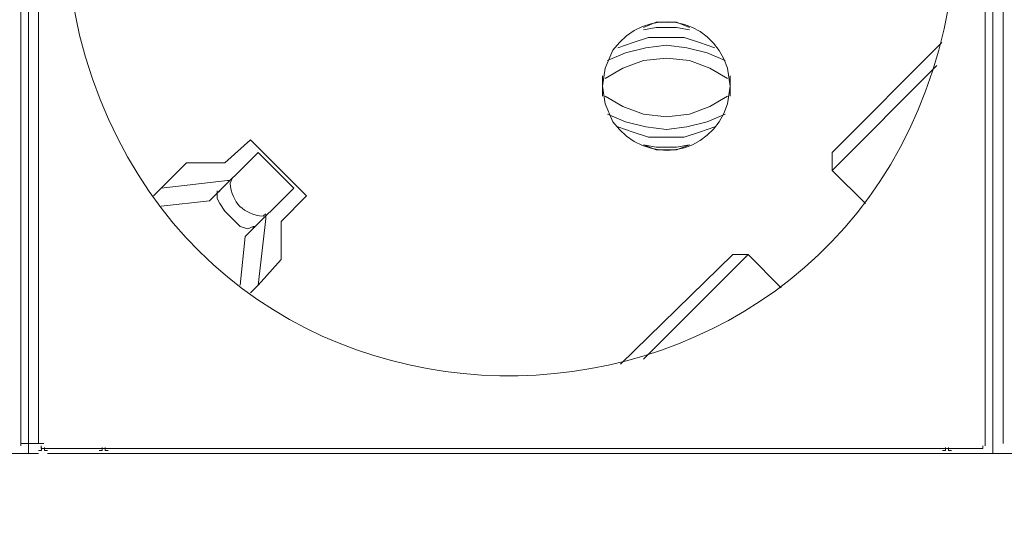
# Model space of a CAD drawing. Units: millimetres. Extents: x 1183 to 5595, y 1117 to 2466.
# Drawn here: x 2053 to 2179, y 1743 to 1807 of the extents above; entities that cross this region are included whole.
import ezdxf

# ---------------------------------------------------------------- set-up
doc = ezdxf.new("R2010")
doc.units = ezdxf.units.MM
doc.layers.add('layer 1', color=7, linetype='Continuous')

msp = doc.modelspace()

# ---------------------------------------------------------------- linework, layer by layer
at = {"layer": 'layer 1', "lineweight": 9}
for points, knots in [([(2058.84, 1817.76), (2058.84, 1817.76), (2059.17, 1811.21), (2059.17, 1811.21), (2059.17, 1811.21), (2059.17, 1811.21), (2060.48, 1804.67), (2060.48, 1804.67), (2060.48, 1804.67), (2076.11, 1742.84), (2163.78, 1748.07), (2172.4, 1811.21), (2172.4, 1811.21), (2172.4, 1811.21), (2172.73, 1817.76), (2172.73, 1817.76), (2172.73, 1817.76), (2172.73, 1817.76), (2172.4, 1824.3), (2172.4, 1824.3), (2172.4, 1824.3), (2163.78, 1887.45), (2076.11, 1892.68), (2060.48, 1830.85), (2060.48, 1830.85), (2060.48, 1830.85), (2059.17, 1824.3), (2059.17, 1824.3), (2059.17, 1824.3), (2059.17, 1824.3), (2058.84, 1817.76), (2058.84, 1817.76)], [0, 0, 0, 0, 0.111111, 0.111111, 0.111111, 0.111111, 0.222222, 0.222222, 0.222222, 0.222222, 0.333333, 0.333333, 0.333333, 0.333333, 0.444444, 0.444444, 0.444444, 0.444444, 0.555556, 0.555556, 0.555556, 0.555556, 0.666667, 0.666667, 0.666667, 0.666667, 0.777778, 0.777778, 0.777778, 0.777778, 1, 1, 1, 1]), ([(2127.57, 1798.12), (2127.57, 1798.12), (2127.9, 1795.83), (2127.9, 1795.83), (2127.9, 1795.83), (2127.9, 1795.83), (2128.88, 1793.54), (2128.88, 1793.54), (2128.88, 1793.54), (2133.14, 1787.74), (2141.43, 1789.08), (2143.6, 1795.83), (2143.6, 1795.83), (2143.6, 1795.83), (2143.93, 1798.12), (2143.93, 1798.12), (2143.93, 1798.12), (2143.93, 1798.12), (2143.6, 1800.42), (2143.6, 1800.42), (2143.6, 1800.42), (2141.43, 1807.17), (2133.14, 1808.51), (2128.88, 1802.71), (2128.88, 1802.71), (2128.88, 1802.71), (2127.9, 1800.42), (2127.9, 1800.42), (2127.9, 1800.42), (2127.9, 1800.42), (2127.57, 1798.12), (2127.57, 1798.12)], [0, 0, 0, 0, 0.111111, 0.111111, 0.111111, 0.111111, 0.222222, 0.222222, 0.222222, 0.222222, 0.333333, 0.333333, 0.333333, 0.333333, 0.444444, 0.444444, 0.444444, 0.444444, 0.555556, 0.555556, 0.555556, 0.555556, 0.666667, 0.666667, 0.666667, 0.666667, 0.777778, 0.777778, 0.777778, 0.777778, 1, 1, 1, 1]), ([(2138.7, 1805.65), (2138.7, 1805.65), (2137.06, 1806.31), (2137.06, 1806.31), (2137.06, 1806.31), (2137.06, 1806.31), (2134.44, 1806.31), (2134.44, 1806.31), (2134.44, 1806.31), (2134.44, 1806.31), (2132.81, 1805.65), (2132.81, 1805.65)], [0, 0, 0, 0, 0.25, 0.25, 0.25, 0.25, 0.5, 0.5, 0.5, 0.5, 1, 1, 1, 1]), ([(2138.7, 1805.32), (2138.7, 1805.32), (2137.06, 1805.65), (2137.06, 1805.65), (2137.06, 1805.65), (2137.06, 1805.65), (2134.44, 1805.65), (2134.44, 1805.65), (2134.44, 1805.65), (2134.44, 1805.65), (2132.81, 1805.32), (2132.81, 1805.32)], [0, 0, 0, 0, 0.25, 0.25, 0.25, 0.25, 0.5, 0.5, 0.5, 0.5, 1, 1, 1, 1]), ([(2143.28, 1801.4), (2143.28, 1801.4), (2140.99, 1802.38), (2140.99, 1802.38), (2140.99, 1802.38), (2140.99, 1802.38), (2138.37, 1803.03), (2138.37, 1803.03), (2138.37, 1803.03), (2138.37, 1803.03), (2135.75, 1803.36), (2135.75, 1803.36), (2135.75, 1803.36), (2135.75, 1803.36), (2133.13, 1803.03), (2133.13, 1803.03), (2133.13, 1803.03), (2133.13, 1803.03), (2130.51, 1802.38), (2130.51, 1802.38), (2130.51, 1802.38), (2130.51, 1802.38), (2128.22, 1801.4), (2128.22, 1801.4)], [0, 0, 0, 0, 0.142857, 0.142857, 0.142857, 0.142857, 0.285714, 0.285714, 0.285714, 0.285714, 0.428571, 0.428571, 0.428571, 0.428571, 0.571429, 0.571429, 0.571429, 0.571429, 0.714286, 0.714286, 0.714286, 0.714286, 1, 1, 1, 1]), ([(2141.97, 1803.03), (2141.97, 1803.03), (2140, 1803.69), (2140, 1803.69), (2140, 1803.69), (2140, 1803.69), (2138.04, 1804.34), (2138.04, 1804.34), (2138.04, 1804.34), (2138.04, 1804.34), (2133.46, 1804.34), (2133.46, 1804.34), (2133.46, 1804.34), (2133.46, 1804.34), (2131.5, 1803.69), (2131.5, 1803.69), (2131.5, 1803.69), (2131.5, 1803.69), (2129.53, 1803.03), (2129.53, 1803.03)], [0, 0, 0, 0, 0.166667, 0.166667, 0.166667, 0.166667, 0.333333, 0.333333, 0.333333, 0.333333, 0.5, 0.5, 0.5, 0.5, 0.666667, 0.666667, 0.666667, 0.666667, 1, 1, 1, 1]), ([(2143.6, 1799.1), (2143.6, 1799.1), (2141.32, 1800.42), (2141.32, 1800.42), (2141.32, 1800.42), (2141.32, 1800.42), (2138.7, 1801.4), (2138.7, 1801.4), (2138.7, 1801.4), (2138.7, 1801.4), (2135.75, 1801.72), (2135.75, 1801.72), (2135.75, 1801.72), (2135.75, 1801.72), (2132.81, 1801.4), (2132.81, 1801.4), (2132.81, 1801.4), (2132.81, 1801.4), (2130.19, 1800.42), (2130.19, 1800.42), (2130.19, 1800.42), (2130.19, 1800.42), (2127.9, 1799.1), (2127.9, 1799.1)], [0, 0, 0, 0, 0.142857, 0.142857, 0.142857, 0.142857, 0.285714, 0.285714, 0.285714, 0.285714, 0.428571, 0.428571, 0.428571, 0.428571, 0.571429, 0.571429, 0.571429, 0.571429, 0.714286, 0.714286, 0.714286, 0.714286, 1, 1, 1, 1]), ([(2127.9, 1796.82), (2127.9, 1796.82), (2130.19, 1795.5), (2130.19, 1795.5), (2130.19, 1795.5), (2130.19, 1795.5), (2132.81, 1794.52), (2132.81, 1794.52), (2132.81, 1794.52), (2132.81, 1794.52), (2135.75, 1794.2), (2135.75, 1794.2), (2135.75, 1794.2), (2135.75, 1794.2), (2138.7, 1794.52), (2138.7, 1794.52), (2138.7, 1794.52), (2138.7, 1794.52), (2141.32, 1795.5), (2141.32, 1795.5), (2141.32, 1795.5), (2141.32, 1795.5), (2143.6, 1796.82), (2143.6, 1796.82)], [0, 0, 0, 0, 0.142857, 0.142857, 0.142857, 0.142857, 0.285714, 0.285714, 0.285714, 0.285714, 0.428571, 0.428571, 0.428571, 0.428571, 0.571429, 0.571429, 0.571429, 0.571429, 0.714286, 0.714286, 0.714286, 0.714286, 1, 1, 1, 1]), ([(2128.22, 1794.52), (2128.22, 1794.52), (2130.51, 1793.54), (2130.51, 1793.54), (2130.51, 1793.54), (2130.51, 1793.54), (2133.13, 1792.89), (2133.13, 1792.89), (2133.13, 1792.89), (2133.13, 1792.89), (2135.75, 1792.56), (2135.75, 1792.56), (2135.75, 1792.56), (2135.75, 1792.56), (2138.37, 1792.89), (2138.37, 1792.89), (2138.37, 1792.89), (2138.37, 1792.89), (2140.99, 1793.54), (2140.99, 1793.54), (2140.99, 1793.54), (2140.99, 1793.54), (2143.28, 1794.52), (2143.28, 1794.52)], [0, 0, 0, 0, 0.142857, 0.142857, 0.142857, 0.142857, 0.285714, 0.285714, 0.285714, 0.285714, 0.428571, 0.428571, 0.428571, 0.428571, 0.571429, 0.571429, 0.571429, 0.571429, 0.714286, 0.714286, 0.714286, 0.714286, 1, 1, 1, 1]), ([(2129.53, 1792.89), (2129.53, 1792.89), (2131.5, 1792.23), (2131.5, 1792.23), (2131.5, 1792.23), (2131.5, 1792.23), (2133.46, 1791.58), (2133.46, 1791.58), (2133.46, 1791.58), (2133.46, 1791.58), (2138.04, 1791.58), (2138.04, 1791.58), (2138.04, 1791.58), (2138.04, 1791.58), (2140, 1792.23), (2140, 1792.23), (2140, 1792.23), (2140, 1792.23), (2141.97, 1792.89), (2141.97, 1792.89)], [0, 0, 0, 0, 0.166667, 0.166667, 0.166667, 0.166667, 0.333333, 0.333333, 0.333333, 0.333333, 0.5, 0.5, 0.5, 0.5, 0.666667, 0.666667, 0.666667, 0.666667, 1, 1, 1, 1]), ([(2132.81, 1790.6), (2132.81, 1790.6), (2134.44, 1790.27), (2134.44, 1790.27), (2134.44, 1790.27), (2134.44, 1790.27), (2137.06, 1790.27), (2137.06, 1790.27), (2137.06, 1790.27), (2137.06, 1790.27), (2138.7, 1790.6), (2138.7, 1790.6)], [0, 0, 0, 0, 0.25, 0.25, 0.25, 0.25, 0.5, 0.5, 0.5, 0.5, 1, 1, 1, 1]), ([(2132.81, 1790.6), (2132.81, 1790.6), (2134.44, 1789.94), (2134.44, 1789.94), (2134.44, 1789.94), (2134.44, 1789.94), (2137.06, 1789.94), (2137.06, 1789.94), (2137.06, 1789.94), (2137.06, 1789.94), (2138.7, 1790.6), (2138.7, 1790.6)], [0, 0, 0, 0, 0.25, 0.25, 0.25, 0.25, 0.5, 0.5, 0.5, 0.5, 1, 1, 1, 1]), ([(2080.12, 1786.34), (2080.12, 1786.34), (2079.79, 1785.69), (2079.79, 1785.69), (2079.79, 1785.69), (2080.09, 1783.1), (2081.45, 1781.73), (2084.04, 1781.43), (2084.04, 1781.43), (2084.04, 1781.43), (2084.37, 1781.76), (2084.37, 1781.76)], [0, 0, 0, 0, 0.25, 0.25, 0.25, 0.25, 0.5, 0.5, 0.5, 0.5, 1, 1, 1, 1]), ([(2083.06, 1780.12), (2083.06, 1780.12), (2082.74, 1780.12), (2082.74, 1780.12), (2082.74, 1780.12), (2082.74, 1780.12), (2082.08, 1779.8), (2082.08, 1779.8), (2082.08, 1779.8), (2082.08, 1779.8), (2081.1, 1780.12), (2081.1, 1780.12), (2081.1, 1780.12), (2081.1, 1780.12), (2079.14, 1782.09), (2079.14, 1782.09), (2079.14, 1782.09), (2079.14, 1782.09), (2078.48, 1783.07), (2078.48, 1783.07), (2078.48, 1783.07), (2078.48, 1783.07), (2078.15, 1783.72), (2078.15, 1783.72), (2078.15, 1783.72), (2078.15, 1783.72), (2078.15, 1784.38), (2078.15, 1784.38), (2078.15, 1784.38), (2078.15, 1784.38), (2078.48, 1784.71), (2078.48, 1784.71)], [0, 0, 0, 0, 0.111111, 0.111111, 0.111111, 0.111111, 0.222222, 0.222222, 0.222222, 0.222222, 0.333333, 0.333333, 0.333333, 0.333333, 0.444444, 0.444444, 0.444444, 0.444444, 0.555556, 0.555556, 0.555556, 0.555556, 0.666667, 0.666667, 0.666667, 0.666667, 0.777778, 0.777778, 0.777778, 0.777778, 1, 1, 1, 1]), ([(2055.23, 1751.41), (2055.23, 1751.41), (2055.62, 1751.41), (2055.62, 1751.41), (2055.62, 1751.41), (2055.62, 1751.41), (2055.62, 1751.8), (2055.62, 1751.8)], [0, 0, 0, 0, 0.333333, 0.333333, 0.333333, 0.333333, 1, 1, 1, 1]), ([(2055.57, 1751.98), (2055.57, 1751.98), (2055.57, 1751.65), (2055.57, 1751.65), (2055.57, 1751.65), (2055.57, 1751.65), (2055.9, 1751.65), (2055.9, 1751.65)], [0, 0, 0, 0, 0.333333, 0.333333, 0.333333, 0.333333, 1, 1, 1, 1]), ([(2056.01, 1751.8), (2056.01, 1751.8), (2056.01, 1751.41), (2056.01, 1751.41), (2056.01, 1751.41), (2056.01, 1751.41), (2056.39, 1751.41), (2056.39, 1751.41)], [0, 0, 0, 0, 0.333333, 0.333333, 0.333333, 0.333333, 1, 1, 1, 1]), ([(2062.99, 1751.41), (2062.99, 1751.41), (2063.38, 1751.41), (2063.38, 1751.41), (2063.38, 1751.41), (2063.38, 1751.41), (2063.38, 1751.8), (2063.38, 1751.8)], [0, 0, 0, 0, 0.333333, 0.333333, 0.333333, 0.333333, 1, 1, 1, 1]), ([(2063.77, 1751.8), (2063.77, 1751.8), (2063.77, 1751.41), (2063.77, 1751.41), (2063.77, 1751.41), (2063.77, 1751.41), (2064.16, 1751.41), (2064.16, 1751.41)], [0, 0, 0, 0, 0.333333, 0.333333, 0.333333, 0.333333, 1, 1, 1, 1]), ([(2171.15, 1751.41), (2171.15, 1751.41), (2171.54, 1751.41), (2171.54, 1751.41), (2171.54, 1751.41), (2171.54, 1751.41), (2171.54, 1751.8), (2171.54, 1751.8)], [0, 0, 0, 0, 0.333333, 0.333333, 0.333333, 0.333333, 1, 1, 1, 1]), ([(2171.93, 1751.8), (2171.93, 1751.8), (2171.93, 1751.41), (2171.93, 1751.41), (2171.93, 1751.41), (2171.93, 1751.41), (2172.32, 1751.41), (2172.32, 1751.41)], [0, 0, 0, 0, 0.333333, 0.333333, 0.333333, 0.333333, 1, 1, 1, 1]), ([(2176, 1751.65), (2176, 1751.65), (2176.33, 1751.65), (2176.33, 1751.65), (2176.33, 1751.65), (2176.33, 1751.65), (2176.33, 1751.98), (2176.33, 1751.98)], [0, 0, 0, 0, 0.333333, 0.333333, 0.333333, 0.333333, 1, 1, 1, 1])]:
    msp.add_open_spline(points, degree=3, knots=knots, dxfattribs=at)
for points in [[(2052.98, 1883.22), (2052.98, 1883.22), (2052.98, 1751.98), (2052.98, 1751.98)], [(2055.24, 1883.21), (2055.24, 1883.21), (2055.24, 1752.31), (2055.24, 1752.31)], [(2176.66, 1883.21), (2176.66, 1883.21), (2176.66, 1751.98), (2176.66, 1751.98)], [(2178.93, 1883.21), (2178.93, 1883.21), (2178.93, 1752.31), (2178.93, 1752.31)], [(2053.93, 1882.39), (2053.93, 1882.39), (2053.93, 1750.96), (2053.93, 1750.96)], [(2177.62, 1882.39), (2177.62, 1882.39), (2177.62, 1750.96), (2177.62, 1750.96)], [(2171.09, 1803.69), (2171.09, 1803.69), (2157.02, 1789.61), (2157.02, 1789.61)], [(2157.02, 1787.32), (2157.02, 1787.32), (2170.44, 1800.74), (2170.44, 1800.74)], [(2127.57, 1799.43), (2127.57, 1799.43), (2127.57, 1796.82), (2127.57, 1796.82)], [(2143.93, 1796.82), (2143.93, 1796.82), (2143.93, 1799.43), (2143.93, 1799.43)], [(2082.41, 1791.25), (2082.41, 1791.25), (2079.14, 1788.3), (2079.14, 1788.3)], [(2089.61, 1784.05), (2089.61, 1784.05), (2082.41, 1791.25), (2082.41, 1791.25)], [(2083.39, 1789.61), (2083.39, 1789.61), (2077.17, 1783.4), (2077.17, 1783.4)], [(2087.97, 1785.03), (2087.97, 1785.03), (2083.39, 1789.61), (2083.39, 1789.61)], [(2157.02, 1789.61), (2157.02, 1789.61), (2157.02, 1787.32), (2157.02, 1787.32)], [(2074.22, 1788.3), (2074.22, 1788.3), (2069.97, 1784.05), (2069.97, 1784.05)], [(2079.14, 1788.3), (2079.14, 1788.3), (2074.22, 1788.3), (2074.22, 1788.3)], [(2157.02, 1787.32), (2157.02, 1787.32), (2161.28, 1783.07), (2161.28, 1783.07)], [(2079.46, 1786.01), (2079.46, 1786.01), (2070.95, 1785.03), (2070.95, 1785.03)], [(2079.46, 1786.01), (2079.46, 1786.01), (2079.79, 1786.01), (2079.79, 1786.01)], [(2078.15, 1784.38), (2078.15, 1784.38), (2078.15, 1784.71), (2078.15, 1784.71)], [(2087.97, 1785.03), (2087.97, 1785.03), (2081.75, 1778.82), (2081.75, 1778.82)], [(2070.95, 1782.74), (2070.95, 1782.74), (2077.17, 1783.4), (2077.17, 1783.4)], [(2086.33, 1780.78), (2086.33, 1780.78), (2089.61, 1784.05), (2089.61, 1784.05)], [(2084.37, 1781.11), (2084.37, 1781.11), (2083.39, 1772.6), (2083.39, 1772.6)], [(2084.37, 1781.11), (2084.37, 1781.11), (2084.37, 1781.43), (2084.37, 1781.43)], [(2086.33, 1775.87), (2086.33, 1775.87), (2086.33, 1780.78), (2086.33, 1780.78)], [(2082.74, 1779.8), (2082.74, 1779.8), (2082.74, 1780.12), (2082.74, 1780.12)], [(2081.1, 1772.6), (2081.1, 1772.6), (2081.75, 1778.82), (2081.75, 1778.82)], [(2083.39, 1772.6), (2083.39, 1772.6), (2086.33, 1775.87), (2086.33, 1775.87)], [(2144.26, 1776.52), (2144.26, 1776.52), (2129.86, 1762.45), (2129.86, 1762.45)], [(2132.81, 1763.1), (2132.81, 1763.1), (2146.23, 1776.52), (2146.23, 1776.52)], [(2144.26, 1776.52), (2144.26, 1776.52), (2146.23, 1776.52), (2146.23, 1776.52)], [(2150.48, 1772.27), (2150.48, 1772.27), (2146.23, 1776.52), (2146.23, 1776.52)], [(2083.39, 1772.6), (2083.39, 1772.6), (2082.41, 1771.61), (2082.41, 1771.61)], [(2055.92, 1752.31), (2055.92, 1752.31), (2052.98, 1752.31), (2052.98, 1752.31)], [(2055.9, 1751.65), (2055.9, 1751.65), (2176, 1751.65), (2176, 1751.65)], [(1940.47, 1751.03), (1940.47, 1751.03), (2055.23, 1751.03), (2055.23, 1751.03)], [(2056.39, 1751.03), (2056.39, 1751.03), (2171.15, 1751.03), (2171.15, 1751.03)], [(2064.16, 1751.02), (2064.16, 1751.02), (2178.92, 1751.02), (2178.92, 1751.02)], [(2172.32, 1751.03), (2172.32, 1751.03), (2287.08, 1751.03), (2287.08, 1751.03)]]:
    msp.add_open_spline(points, degree=3, dxfattribs=at)

doc.saveas('drawing.dxf')
